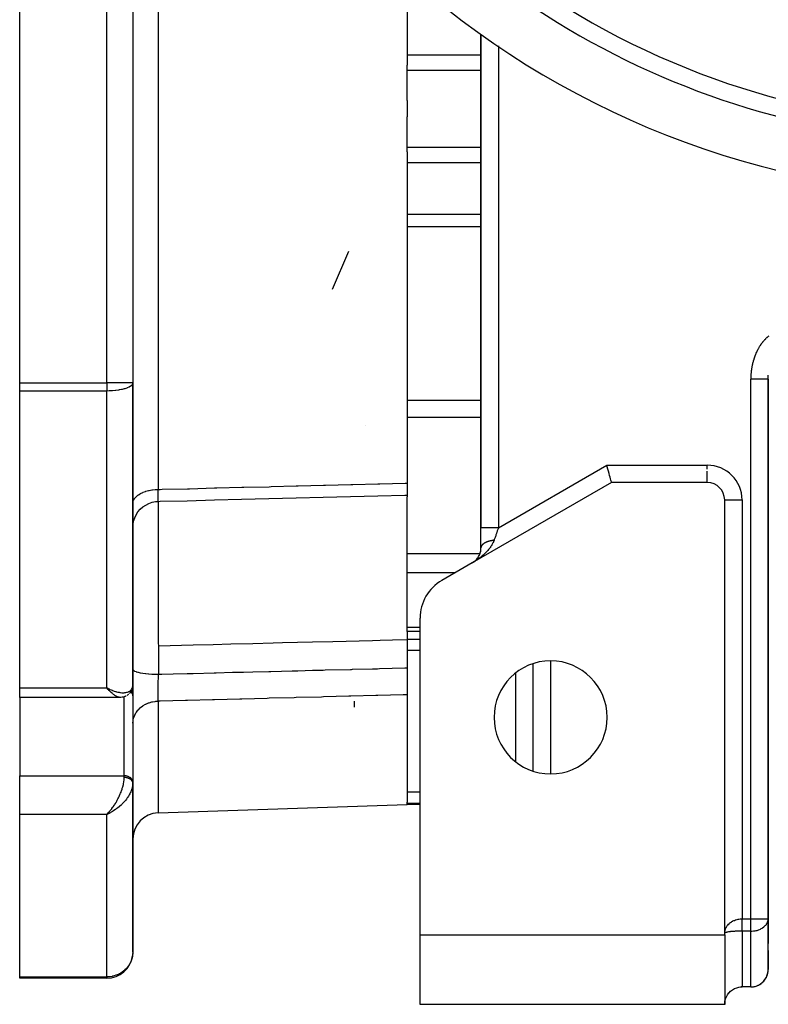
# Model space of a CAD drawing. Units: millimetres. Extents: x 24 to 1212, y -686 to 273.
# Drawn here: x 1001 to 1087, y -353 to -240 of the extents above; entities that cross this region are included whole.
import ezdxf

# ---------------------------------------------------------------- set-up
doc = ezdxf.new("R2010")
doc.units = ezdxf.units.MM
doc.linetypes.add('DASHED', pattern=[9.652, 8.128, -1.524])
doc.layers.add('nevidi', color=4, linetype='DASHED')

msp = doc.modelspace()

# ---------------------------------------------------------------- linework, layer by layer
at = {"color": 2}
for p, q in [((1001, -281.35), (1001, -218.26)), ((1014, -218.26), (1014, -281.35)), ((1014, -218.26), (1014, -281.35)), ((1045.5, -234.4), (1045.5, -244.82)), ((1054, -241.25), (1054, -298)), ((1054, -298), (1054, -241.25)), ((1045.5, -245.38), (1045.5, -244.82)), ((1045.5, -248.86), (1045.5, -245.38)), ((1045.5, -248.86), (1045.5, -249.81)), ((1045.5, -249.81), (1045.5, -250.75)), ((1045.5, -254.23), (1045.5, -250.75)), ((1045.5, -254.79), (1045.5, -254.23)), ((1045.5, -254.79), (1045.5, -292.88)), ((1036.92, -270.56), (1038.83, -266.21)), ((1001, -282.28), (1001, -281.35)), ((1014, -316.05), (1014, -281.35)), ((1014, -281.35), (1014, -316.05)), ((1087, -342.98), (1087, -280.91)), ((1087, -280.91), (1087, -342.98)), ((1001, -316.41), (1001, -282.28)), ((1040.77, -286.26), (1040.77, -286.26)), ((1045.5, -292.88), (1045.5, -294.26)), ((1069, -292.81), (1053, -302.04)), ((1080, -292.81), (1069, -292.81)), ((1045.5, -294.26), (1045.5, -294.43)), ((1045.5, -300.98), (1045.5, -294.43)), ((1082, -294.81), (1082, -294.81)), ((1082, -344.63), (1082, -294.81)), ((1054, -300.3), (1054, -298)), ((1045.5, -303.16), (1045.5, -300.98)), ((1054, -300.26), (1054, -300.31)), ((1054, -300.26), (1054, -300.31)), ((1054, -300.3), (1054, -300.3)), ((1053, -302.04), (1049.5, -304.06)), ((1053, -302.04), (1053.11, -301.97)), ((1053.1, -301.98), (1053.2, -301.91)), ((1053.1, -301.98), (1053.2, -301.91)), ((1053.19, -301.92), (1053.19, -301.92)), ((1045.5, -309.42), (1045.5, -303.16)), ((1047, -344.81), (1047, -308.39)), ((1045.5, -309.93), (1045.5, -309.42)), ((1045.5, -309.93), (1045.5, -310.9)), ((1047, -309.93), (1045.5, -309.93)), ((1045.5, -310.9), (1045.5, -314.12)), ((1060, -325.98), (1060, -313.63)), ((1045.5, -314.12), (1045.5, -317.22)), ((1001, -317.51), (1001, -316.41)), ((1011.26, -316.55), (1011, -316.41)), ((1011.25, -316.55), (1011, -316.41)), ((1011.25, -316.55), (1011, -316.41)), ((1011.25, -316.55), (1011, -316.41)), ((1011.25, -316.55), (1011, -316.41)), ((1011.24, -316.56), (1011, -316.41)), ((1011.24, -316.56), (1011, -316.41)), ((1011.24, -316.56), (1011, -316.41)), ((1011.24, -316.56), (1011, -316.41)), ((1011.23, -316.56), (1011, -316.41)), ((1011.23, -316.57), (1011, -316.41)), ((1011.23, -316.57), (1011, -316.41)), ((1011.23, -316.57), (1011, -316.41)), ((1011.22, -316.57), (1011, -316.41)), ((1011.22, -316.57), (1011, -316.41)), ((1011.22, -316.58), (1011, -316.41)), ((1011.22, -316.58), (1011, -316.41)), ((1011.21, -316.58), (1011, -316.41)), ((1011.21, -316.58), (1011, -316.41)), ((1011.21, -316.58), (1011, -316.41)), ((1011.21, -316.58), (1011, -316.41)), ((1011.2, -316.59), (1011, -316.41)), ((1011.2, -316.59), (1011, -316.41)), ((1011.2, -316.59), (1011, -316.41)), ((1011.2, -316.59), (1011, -316.41)), ((1011.2, -316.59), (1011, -316.41)), ((1011.19, -316.6), (1011, -316.41)), ((1011.19, -316.6), (1011, -316.41)), ((1011.19, -316.6), (1011, -316.41)), ((1011.19, -316.6), (1011, -316.41)), ((1011.18, -316.6), (1011, -316.41)), ((1011.18, -316.6), (1011, -316.41)), ((1011.18, -316.61), (1011, -316.41)), ((1011.18, -316.61), (1011, -316.41)), ((1011.17, -316.61), (1011, -316.41)), ((1014, -316.05), (1014, -317.33)), ((1014, -317.33), (1014, -316.05)), ((1012.54, -317.51), (1001, -317.51)), ((1001, -317.51), (1001, -326.53)), ((1012.55, -317.51), (1012.54, -317.51)), ((1014, -317.3), (1014, -327.21)), ((1014, -317.33), (1014, -317.3)), ((1039.48, -318.65), (1039.45, -317.95)), ((1045.5, -317.22), (1045.5, -329.55)), ((1060, -319.39), (1060, -319.38)), ((1001, -330.97), (1001, -326.53)), ((1014, -327.24), (1014, -327.21)), ((1014, -327.35), (1014, -327.24)), ((1014, -327.24), (1014, -327.35)), ((1014, -327.36), (1014, -327.42)), ((1014, -327.37), (1014, -327.36)), ((1014, -346.81), (1014, -327.37)), ((1014, -327.37), (1014, -346.81)), ((1014, -327.37), (1014, -327.43)), ((1016.9, -330.8), (1045.5, -329.81)), ((1045.5, -329.68), (1045.5, -329.55)), ((1045.5, -329.81), (1045.5, -329.68)), ((1047, -329.81), (1045.5, -329.81)), ((1001, -349.66), (1001, -330.97)), ((1011.18, -330.8), (1011, -330.97)), ((1011.18, -330.8), (1011, -330.97)), ((1011.18, -330.81), (1011, -330.97)), ((1011.19, -330.81), (1011, -330.97)), ((1011.19, -330.81), (1011, -330.97)), ((1011.19, -330.81), (1011, -330.97)), ((1011.19, -330.81), (1011, -330.97)), ((1011.2, -330.81), (1011, -330.97)), ((1011.2, -330.82), (1011, -330.97)), ((1011.2, -330.82), (1011, -330.97)), ((1011.2, -330.82), (1011, -330.97)), ((1011.2, -330.82), (1011, -330.97)), ((1011.21, -330.82), (1011, -330.97)), ((1011.21, -330.82), (1011, -330.97)), ((1011.21, -330.82), (1011, -330.97)), ((1011.21, -330.83), (1011, -330.97)), ((1011.22, -330.83), (1011, -330.97)), ((1011.22, -330.83), (1011, -330.97)), ((1011.22, -330.83), (1011, -330.97)), ((1011.22, -330.83), (1011, -330.97)), ((1011.23, -330.83), (1011, -330.97)), ((1011.23, -330.84), (1011, -330.97)), ((1011.23, -330.84), (1011, -330.97)), ((1011.23, -330.84), (1011, -330.97)), ((1011.24, -330.84), (1011, -330.97)), ((1011.24, -330.84), (1011, -330.97)), ((1011.24, -330.84), (1011, -330.97)), ((1011.24, -330.84), (1011, -330.97)), ((1011.25, -330.85), (1011, -330.97)), ((1011.25, -330.85), (1011, -330.97)), ((1011.25, -330.85), (1011, -330.97)), ((1011.25, -330.85), (1011, -330.97)), ((1011.26, -330.85), (1011, -330.97)), ((1011.26, -330.85), (1011, -330.97)), ((1011, -330.97), (1011.07, -330.91)), ((1011.18, -330.8), (1011.07, -330.91)), ((1011.09, -330.89), (1011.17, -330.8)), ((1087, -343.04), (1087, -342.98)), ((1087, -342.98), (1087, -345.81)), ((1087, -348.9), (1087, -343.04)), ((1047, -352.81), (1047, -344.81)), ((1047, -344.81), (1082, -344.81)), ((1082, -344.81), (1082, -344.63)), ((1082, -344.81), (1082, -352.81)), ((1082, -345.81), (1082, -345.81)), ((1082, -345.81), (1082, -345.81)), ((1087, -345.81), (1087, -345.81)), ((1087, -345.81), (1087, -345.81)), ((1087, -346.63), (1087, -346.57)), ((1087, -346.63), (1087, -347.81)), ((1087, -348.81), (1087, -347.81)), ((1087, -347.81), (1087, -348.81)), ((1087, -348.81), (1087, -347.81)), ((1087, -347.81), (1087, -348.81)), ((1001, -349.81), (1001, -349.66)), ((1011, -349.81), (1001, -349.81)), ((1011, -349.81), (1001, -349.81)), ((1082, -350.81), (1082, -350.81)), ((1082, -350.81), (1082, -350.81)), ((1082, -350.81), (1082, -350.81)), ((1082, -350.81), (1082, -350.81)), ((1083.95, -350.81), (1083.87, -350.81)), ((1085, -350.81), (1084, -350.81)), ((1082, -352.81), (1047, -352.81))]:
    msp.add_line(p, q, dxfattribs=at)
for points in [[(1087, -280.91), (1087, -280.9), (1087, -280.83), (1087, -280.8), (1087, -280.74), (1087, -280.71)], [(1069, -292.81), (1069, -292.79), (1068.98, -292.73), (1068.96, -292.65), (1068.92, -292.52), (1068.88, -292.37), (1068.84, -292.19), (1068.78, -291.99), (1068.72, -291.76), (1068.65, -291.51), (1068.65, -291.51), (1068.59, -291.28), (1068.59, -291.26), (1068.51, -290.99), (1068.46, -290.81)], [(1016.93, -294.97), (1017.12, -294.96), (1020.24, -294.89), (1023.37, -294.81), (1026.5, -294.73), (1029.62, -294.65), (1032.75, -294.58), (1035.87, -294.5), (1039, -294.42), (1042.13, -294.34), (1045.25, -294.26), (1045.5, -294.26)], [(1014, -297.97), (1014.02, -297.64), (1014.09, -297.25), (1014.21, -296.87), (1014.38, -296.51), (1014.59, -296.18), (1014.85, -295.88), (1015.15, -295.61), (1015.48, -295.39), (1015.83, -295.21), (1016.21, -295.08), (1016.6, -295), (1016.93, -294.97)], [(1016.93, -294.97), (1016.93, -294.97), (1016.93, -294.97)], [(1053.27, -301.85), (1053.36, -301.78), (1053.44, -301.7), (1053.52, -301.61), (1053.59, -301.52), (1053.66, -301.42), (1053.72, -301.32), (1053.79, -301.21), (1053.84, -301.1), (1053.89, -300.97), (1053.93, -300.83), (1053.97, -300.68), (1053.99, -300.53), (1054, -300.35), (1054, -300.29)], [(1053.19, -301.92), (1053.28, -301.85), (1053.37, -301.77)], [(1013.73, -316.92), (1013.71, -316.95), (1013.69, -316.98), (1013.67, -317.01), (1013.64, -317.04), (1013.62, -317.06)], [(1013.84, -316.75), (1013.75, -316.89), (1013.73, -316.92)], [(1013.97, -316.35), (1013.97, -316.39), (1013.96, -316.42), (1013.95, -316.46), (1013.9, -316.62), (1013.88, -316.65), (1013.87, -316.69), (1013.85, -316.72), (1013.84, -316.75), (1013.82, -316.79)], [(1014, -316.09), (1014, -316.11), (1014, -316.14), (1013.99, -316.17)], [(1013.22, -317.36), (1013.19, -317.37), (1013.16, -317.39), (1013.13, -317.4), (1013.1, -317.41), (1013.07, -317.42), (1012.91, -317.47), (1012.88, -317.48), (1012.85, -317.48), (1012.82, -317.49), (1012.79, -317.49), (1012.76, -317.49), (1012.61, -317.51), (1012.59, -317.51), (1012.56, -317.51), (1012.55, -317.51)], [(1013.51, -317.17), (1013.48, -317.19), (1013.46, -317.21), (1013.43, -317.23), (1013.4, -317.25), (1013.37, -317.27), (1013.34, -317.29)], [(1085, -350.81), (1085.09, -350.8), (1085.36, -350.77), (1085.62, -350.71), (1085.87, -350.61), (1086.1, -350.47), (1086.32, -350.31), (1086.33, -350.3), (1086.5, -350.13), (1086.51, -350.12), (1086.67, -349.91), (1086.8, -349.67), (1086.9, -349.43), (1086.97, -349.17), (1087, -348.9)], [(1082, -352.71), (1082.03, -352.44), (1082.1, -352.18), (1082.2, -351.94), (1082.33, -351.7), (1082.49, -351.49), (1082.5, -351.48), (1082.67, -351.31), (1082.68, -351.3), (1082.9, -351.14), (1083.13, -351), (1083.38, -350.9), (1083.64, -350.84), (1083.91, -350.81), (1084, -350.81)]]:
    msp.add_lwpolyline(points, dxfattribs=at)
for centre, radius, start, end in [((1112, -159.81), 100, 96.9085, 263.0915), ((1112, -159.81), 94, 233.8465, 263.0671), ((1080, -294.81), 2, 0, 90), ((1052, -300.31), 2, 334.9516, 341.6666), ((1052, -300.31), 2, 342.6737, 349.4442), ((1052, -300.31), 2, 351.3662, 357.2219), ((1052, -300.31), 2, 358.135, 360), ((1052, -300.31), 2, 303.0748, 305.0476), ((1052, -300.31), 2, 306.4367, 308.1888), ((1052, -300.31), 2, 309.3492, 310.5555), ((1052, -300.31), 2, 311.3716, 314.5967), ((1052, -300.31), 2, 315.7874, 317.8572), ((1052, -300.31), 2, 319.0645, 319.9128), ((1052, -300.31), 2, 322.3805, 324.4977), ((1052, -300.31), 2, 326.1111, 333.8887), ((1052, -308.39), 5, 120, 180), ((1062, -319.81), 6.5, 0, 180), ((1062, -319.81), 6.5, 180, 0), ((1017, -333.8), 3, 92, 180), ((1011, -346.81), 3, 270, 351.8995), ((1011, -346.81), 3, 355.674, 357.3061), ((1089, -347.81), 2, 178.3534, 180), ((1085, -348.81), 2, 318.8467, 357.3066), ((1085, -348.81), 2, 357.6923, 0), ((1085, -348.81), 2, 272.6934, 318.5512), ((1084, -352.81), 2, 138.5249, 138.8467), ((1084, -352.81), 2, 131.1533, 131.7787), ((1084, -352.81), 2, 177.3066, 180)]:
    msp.add_arc(centre, radius, start, end, dxfattribs=at)
at = {"layer": 'nevidi', "color": 7, "linetype": 'Continuous'}
for p, q in [((1016.9, -206.01), (1016.9, -249.81)), ((1011, -281.35), (1011, -218.26)), ((1056, -242.57), (1056, -298)), ((1045.5, -243.61), (1054, -243.61)), ((1045.5, -245.38), (1054, -245.38)), ((1016.9, -249.81), (1016.9, -293.6)), ((1045.5, -254.23), (1054, -254.23)), ((1045.5, -256), (1054, -256)), ((1045.5, -261.93), (1054, -261.93)), ((1045.5, -263.37), (1054, -263.37)), ((1001, -281.35), (1011, -281.35)), ((1011, -281.35), (1011, -282.28)), ((1014, -281.35), (1011, -281.35)), ((1085, -280.83), (1085, -280.91)), ((1085, -342.98), (1085, -280.91)), ((1087, -280.83), (1087, -280.8)), ((1011, -282.28), (1001, -282.28)), ((1011, -316.41), (1011, -282.28)), ((1045.5, -283.35), (1054, -283.35)), ((1045.5, -285.27), (1054, -285.27)), ((1056, -298), (1068.46, -290.81)), ((1068.46, -290.81), (1080, -290.81)), ((1080, -291.26), (1080, -290.81)), ((1080, -292.8), (1080, -291.51)), ((1016.91, -294.97), (1016.91, -294.97)), ((1016.93, -294.97), (1016.92, -294.97)), ((1082, -294.81), (1084, -294.81)), ((1084, -294.81), (1084, -342.98)), ((1045.5, -300.98), (1053.89, -300.98)), ((1045.5, -303.16), (1051.07, -303.16)), ((1045.5, -309.42), (1047, -309.42)), ((1045.5, -310.82), (1047, -310.82)), ((1045.5, -312.08), (1047, -312.08)), ((1062, -313.32), (1062, -326.29)), ((1058, -324.91), (1058, -314.7)), ((1001, -316.41), (1011, -316.41)), ((1011.23, -316.63), (1011.22, -316.63)), ((1011.24, -316.63), (1011.23, -316.63)), ((1011.45, -316.63), (1011.44, -316.63)), ((1013, -326.53), (1013, -317.44)), ((1016.9, -317.95), (1016.9, -330.8)), ((1014, -322.15), (1014, -322.15)), ((1014, -322.88), (1014, -322.88)), ((1001, -326.53), (1013, -326.53)), ((1013, -326.73), (1013, -326.53)), ((1013.99, -327.51), (1013.98, -327.63)), ((1045.5, -328.37), (1047, -328.37)), ((1045.5, -329.68), (1047, -329.68)), ((1011, -330.97), (1001, -330.97)), ((1011, -349.66), (1011, -330.97)), ((1011.07, -330.91), (1011.09, -330.89)), ((1084, -342.98), (1085, -342.98)), ((1085, -342.98), (1087, -342.98)), ((1085, -344.39), (1085, -342.98)), ((1085, -344.39), (1084, -344.39)), ((1084, -344.39), (1084, -350.81)), ((1085, -350.81), (1085, -344.39)), ((1082, -347.81), (1082, -347.81)), ((1087, -347.81), (1087, -347.81)), ((1001, -349.66), (1011, -349.66)), ((1011, -349.66), (1011, -349.81)), ((1082, -348.81), (1082, -348.81)), ((1087, -348.81), (1087, -348.81))]:
    msp.add_line(p, q, dxfattribs=at)
for points in [[(1087.06, -275.96), (1086.99, -276.02), (1086.96, -276.04), (1086.89, -276.11), (1086.86, -276.13), (1086.79, -276.19), (1086.77, -276.22), (1086.7, -276.28), (1086.68, -276.31), (1086.61, -276.38), (1086.59, -276.4), (1086.52, -276.47), (1086.5, -276.5), (1086.44, -276.57), (1086.42, -276.59), (1086.36, -276.67), (1086.34, -276.69), (1086.28, -276.77), (1086.26, -276.79), (1086.2, -276.87), (1086.18, -276.89), (1086.13, -276.97), (1086.11, -277), (1086.06, -277.08), (1086.04, -277.1), (1085.99, -277.18), (1085.98, -277.21), (1085.93, -277.29), (1085.91, -277.32), (1085.87, -277.4), (1085.85, -277.43), (1085.81, -277.51), (1085.79, -277.54), (1085.75, -277.62), (1085.73, -277.65), (1085.69, -277.73), (1085.68, -277.76), (1085.64, -277.84), (1085.63, -277.87), (1085.59, -277.96), (1085.58, -277.99), (1085.54, -278.07), (1085.53, -278.1), (1085.5, -278.18), (1085.48, -278.21), (1085.45, -278.3), (1085.44, -278.33), (1085.41, -278.41), (1085.4, -278.44), (1085.37, -278.53), (1085.36, -278.56), (1085.34, -278.64), (1085.33, -278.67), (1085.3, -278.76), (1085.29, -278.79), (1085.27, -278.88), (1085.26, -278.91), (1085.24, -278.99), (1085.23, -279.02), (1085.21, -279.11), (1085.2, -279.14), (1085.18, -279.23), (1085.17, -279.26), (1085.16, -279.35), (1085.15, -279.38), (1085.13, -279.47), (1085.13, -279.5), (1085.11, -279.59), (1085.11, -279.62), (1085.09, -279.71), (1085.09, -279.74), (1085.08, -279.83), (1085.07, -279.86), (1085.06, -279.95), (1085.06, -279.98), (1085.05, -280.07), (1085.04, -280.1), (1085.03, -280.19), (1085.03, -280.22), (1085.02, -280.31), (1085.02, -280.34), (1085.02, -280.43), (1085.01, -280.46), (1085.01, -280.55), (1085.01, -280.58), (1085, -280.67), (1085, -280.71), (1085, -280.8), (1085, -280.83)], [(1087, -280.71), (1087, -280.71), (1087, -280.64), (1087, -280.62), (1087.01, -280.55), (1087.01, -280.53), (1087.01, -280.46)], [(1014, -281.35), (1013.98, -281.45), (1013.97, -281.47), (1013.97, -281.48), (1013.89, -281.6), (1013.88, -281.61), (1013.76, -281.71), (1013.74, -281.73), (1013.59, -281.82), (1013.58, -281.82), (1013.54, -281.84), (1013.35, -281.93), (1013.3, -281.94), (1013.08, -282.02), (1013.02, -282.03), (1012.77, -282.1), (1012.71, -282.11), (1012.43, -282.16), (1012.37, -282.17), (1012.35, -282.18), (1012.06, -282.22), (1012.02, -282.22), (1011.68, -282.25), (1011.65, -282.26), (1011.28, -282.27), (1011.27, -282.27), (1011, -282.28)], [(1087, -280.91), (1086.99, -280.91), (1086.99, -280.91), (1086.98, -280.91), (1086.95, -280.91), (1086.95, -280.91), (1086.93, -280.91), (1086.88, -280.91), (1086.88, -280.91), (1086.84, -280.91), (1086.78, -280.91), (1086.77, -280.91), (1086.72, -280.91), (1086.65, -280.91), (1086.64, -280.91), (1086.57, -280.91), (1086.5, -280.91), (1086.49, -280.91), (1086.39, -280.91), (1086.32, -280.91), (1086.31, -280.91), (1086.18, -280.91), (1086.12, -280.91), (1086.11, -280.91), (1085.95, -280.91), (1085.91, -280.91), (1085.89, -280.91), (1085.71, -280.91), (1085.68, -280.91), (1085.66, -280.91), (1085.45, -280.91), (1085.43, -280.91), (1085.42, -280.91), (1085.19, -280.91), (1085.19, -280.91), (1085.17, -280.91), (1085, -280.91)], [(1016.9, -293.6), (1017.15, -293.59), (1017.38, -293.58), (1020.28, -293.51), (1020.51, -293.51), (1023.4, -293.43), (1023.64, -293.43), (1026.53, -293.35), (1026.76, -293.35), (1029.66, -293.28), (1029.89, -293.27), (1032.78, -293.2), (1033.01, -293.19), (1035.91, -293.12), (1036.14, -293.11), (1039.03, -293.04), (1039.27, -293.03), (1042.16, -292.96), (1042.39, -292.96), (1045.29, -292.88), (1045.5, -292.88)], [(1014, -295.22), (1014.02, -295.05), (1014.02, -295.04), (1014.03, -295), (1014.08, -294.84), (1014.09, -294.83), (1014.1, -294.8), (1014.2, -294.63), (1014.21, -294.63), (1014.23, -294.59), (1014.37, -294.44), (1014.37, -294.43), (1014.41, -294.4), (1014.58, -294.26), (1014.59, -294.25), (1014.63, -294.23), (1014.84, -294.09), (1014.84, -294.09), (1014.89, -294.07), (1015.13, -293.95), (1015.13, -293.95), (1015.18, -293.93), (1015.45, -293.83), (1015.46, -293.83), (1015.51, -293.81), (1015.8, -293.73), (1015.81, -293.73), (1015.87, -293.71), (1016.18, -293.66), (1016.18, -293.66), (1016.24, -293.65), (1016.56, -293.61), (1016.57, -293.61), (1016.63, -293.61), (1016.9, -293.6)], [(1016.92, -294.97), (1016.92, -294.97), (1016.92, -294.96), (1016.92, -294.96), (1016.92, -294.96), (1016.91, -294.94), (1016.91, -294.93), (1016.91, -294.91), (1016.91, -294.91), (1016.91, -294.9), (1016.91, -294.9), (1016.91, -294.86), (1016.91, -294.85), (1016.9, -294.81), (1016.9, -294.81), (1016.9, -294.8), (1016.9, -294.8), (1016.9, -294.75), (1016.9, -294.73), (1016.9, -294.67), (1016.9, -294.66), (1016.9, -294.66), (1016.9, -294.65), (1016.9, -294.59), (1016.9, -294.57), (1016.9, -294.5), (1016.9, -294.48), (1016.9, -294.47), (1016.9, -294.45), (1016.89, -294.39), (1016.89, -294.38), (1016.89, -294.28), (1016.89, -294.26), (1016.89, -294.23), (1016.89, -294.21), (1016.89, -294.17), (1016.89, -294.15), (1016.89, -294.04), (1016.89, -294.02), (1016.89, -293.96), (1016.89, -293.93), (1016.89, -293.91), (1016.89, -293.88), (1016.89, -293.77), (1016.89, -293.74), (1016.89, -293.65), (1016.9, -293.62), (1016.9, -293.62), (1016.9, -293.6)], [(1016.91, -294.97), (1016.91, -295.03), (1016.91, -295.1), (1016.91, -295.23), (1016.91, -295.34), (1016.91, -295.49), (1016.91, -295.6), (1016.9, -296.01), (1016.9, -296.13), (1016.9, -296.18), (1016.9, -296.26), (1016.9, -296.93), (1016.9, -297.09), (1016.9, -297.11), (1016.9, -297.33), (1016.9, -297.88), (1016.9, -298.07), (1016.9, -298.51), (1016.9, -298.77), (1016.9, -298.97), (1016.9, -299.18), (1016.9, -300.17), (1016.9, -300.21), (1016.9, -300.44), (1016.9, -300.47), (1016.9, -301.56), (1016.9, -301.81), (1016.9, -302.03), (1016.9, -302.36), (1016.9, -303.02), (1016.9, -303.29), (1016.9, -304.04), (1016.9, -304.39), (1016.9, -304.56), (1016.9, -304.84), (1016.91, -306.13), (1016.91, -306.16), (1016.91, -306.46), (1016.91, -306.49), (1016.91, -307.84), (1016.91, -308.15), (1016.91, -308.24), (1016.91, -308.59), (1016.92, -309.55), (1016.92, -309.86), (1016.92, -310.3), (1016.92, -310.64), (1016.92, -311.28), (1016.93, -311.59), (1016.93, -311.61)], [(1056, -298), (1055.96, -298), (1055.81, -298), (1055.81, -298), (1055.71, -298), (1055.57, -298), (1055.55, -298), (1055.47, -298), (1055.32, -298), (1055.29, -298), (1055.23, -298), (1055.09, -298), (1055.05, -298), (1055, -298), (1054.88, -298), (1054.82, -298), (1054.79, -298), (1054.68, -298), (1054.61, -298), (1054.6, -298), (1054.5, -298), (1054.43, -298), (1054.43, -298), (1054.35, -298), (1054.29, -298), (1054.28, -298), (1054.22, -298), (1054.17, -298), (1054.16, -298), (1054.12, -298), (1054.09, -298), (1054.07, -298), (1054.05, -298), (1054.03, -298), (1054.02, -298), (1054.01, -298), (1054, -298), (1054, -298)], [(1056, -298), (1055.99, -298.04), (1055.96, -298.11), (1055.91, -298.27), (1055.9, -298.3), (1055.87, -298.37), (1055.81, -298.56), (1055.78, -298.62), (1055.77, -298.65), (1055.72, -298.81), (1055.7, -298.87), (1055.65, -299.03), (1055.64, -299.05), (1055.61, -299.12), (1055.55, -299.29), (1055.53, -299.35), (1055.52, -299.38), (1055.5, -299.45)], [(1055.5, -299.45), (1055.47, -299.53), (1055.41, -299.67), (1055.39, -299.72), (1055.37, -299.75), (1055.3, -299.89), (1055.26, -299.96), (1055.19, -300.07), (1055.18, -300.09), (1055.13, -300.16), (1055.05, -300.28), (1055, -300.35), (1054.94, -300.42), (1054.91, -300.46), (1054.86, -300.52), (1054.77, -300.63), (1054.71, -300.69), (1054.63, -300.78), (1054.62, -300.79), (1054.56, -300.85), (1054.46, -300.95), (1054.4, -301), (1054.3, -301.1), (1054.28, -301.12), (1054.24, -301.15), (1054.14, -301.24), (1054.08, -301.29), (1053.97, -301.38), (1053.9, -301.43), (1053.88, -301.45), (1053.79, -301.52), (1053.73, -301.57), (1053.62, -301.65), (1053.55, -301.7), (1053.45, -301.76), (1053.43, -301.77), (1053.37, -301.82), (1053.25, -301.89)], [(1055.5, -299.45), (1055.45, -299.45), (1055.43, -299.45), (1055.43, -299.45), (1055.38, -299.46), (1055.35, -299.47), (1055.35, -299.47), (1055.3, -299.47), (1055.28, -299.48), (1055.23, -299.48), (1055.23, -299.49), (1055.2, -299.49), (1055.15, -299.5), (1055.13, -299.51), (1055.08, -299.52), (1055.06, -299.52), (1055.04, -299.53), (1055.01, -299.53), (1054.99, -299.54), (1054.97, -299.54), (1054.95, -299.55), (1054.92, -299.56), (1054.88, -299.57), (1054.86, -299.57), (1054.86, -299.58), (1054.81, -299.59), (1054.79, -299.6), (1054.79, -299.6), (1054.75, -299.61), (1054.73, -299.62), (1054.7, -299.63), (1054.69, -299.63), (1054.67, -299.64), (1054.63, -299.66), (1054.61, -299.67), (1054.58, -299.68), (1054.56, -299.69), (1054.54, -299.7), (1054.52, -299.71), (1054.5, -299.72), (1054.49, -299.73), (1054.47, -299.74), (1054.45, -299.75), (1054.42, -299.76), (1054.41, -299.77), (1054.4, -299.77), (1054.37, -299.79), (1054.36, -299.8), (1054.36, -299.8), (1054.33, -299.82), (1054.31, -299.83), (1054.29, -299.85), (1054.28, -299.85), (1054.27, -299.86), (1054.25, -299.88), (1054.23, -299.89), (1054.21, -299.91), (1054.2, -299.92), (1054.19, -299.93), (1054.17, -299.95), (1054.16, -299.96), (1054.15, -299.97), (1054.14, -299.98), (1054.13, -299.99), (1054.12, -300.01), (1054.11, -300.02), (1054.11, -300.02), (1054.09, -300.04), (1054.08, -300.06), (1054.08, -300.06), (1054.07, -300.08), (1054.06, -300.09), (1054.05, -300.11), (1054.05, -300.11), (1054.04, -300.13), (1054.03, -300.15), (1054.03, -300.16), (1054.02, -300.18), (1054.02, -300.19), (1054.01, -300.2), (1054.01, -300.22), (1054.01, -300.23), (1054.01, -300.24), (1054, -300.25)], [(1053.21, -301.92), (1053.18, -301.93), (1053.07, -302)], [(1045.5, -310.9), (1043.84, -310.94), (1042.43, -310.98), (1041.52, -311), (1036.97, -311.11), (1034.66, -311.17), (1031.21, -311.25), (1030.11, -311.28), (1027.79, -311.34), (1025.25, -311.4), (1023.24, -311.45), (1020.93, -311.51), (1016.93, -311.61)], [(1016.93, -311.61), (1016.93, -311.68), (1016.93, -312.25), (1016.93, -312.66), (1016.93, -313.01), (1016.93, -313.23), (1016.93, -313.32), (1016.94, -313.64), (1016.94, -314.21), (1016.94, -314.61), (1016.94, -314.74), (1016.94, -314.85)], [(1014, -314.28), (1014.02, -314.33), (1014.02, -314.34), (1014.03, -314.35), (1014.08, -314.41), (1014.09, -314.41), (1014.1, -314.42), (1014.2, -314.48), (1014.21, -314.49), (1014.22, -314.49), (1014.37, -314.55), (1014.38, -314.56), (1014.39, -314.56), (1014.58, -314.62), (1014.6, -314.62), (1014.61, -314.62), (1014.84, -314.67), (1014.86, -314.68), (1015.14, -314.73), (1015.15, -314.73), (1015.16, -314.73), (1015.46, -314.77), (1015.47, -314.77), (1015.49, -314.77), (1015.81, -314.8), (1015.82, -314.8), (1015.84, -314.81), (1016.18, -314.83), (1016.2, -314.83), (1016.22, -314.83), (1016.56, -314.84), (1016.59, -314.84), (1016.61, -314.84), (1016.94, -314.85)], [(1016.94, -314.85), (1017.11, -314.85), (1017.34, -314.84), (1018.63, -314.81), (1020.23, -314.77), (1020.46, -314.76), (1020.93, -314.75), (1023.36, -314.69), (1023.59, -314.68), (1025.46, -314.63), (1026.48, -314.61), (1026.71, -314.6), (1027.79, -314.57), (1029.61, -314.53), (1029.84, -314.52), (1032.29, -314.46), (1032.74, -314.45), (1032.97, -314.44), (1034.66, -314.4), (1035.86, -314.37), (1036.09, -314.36), (1038.99, -314.29), (1039.12, -314.29), (1039.22, -314.28), (1041.52, -314.22), (1042.11, -314.21), (1042.35, -314.2), (1045.24, -314.13), (1045.47, -314.12), (1045.5, -314.12)], [(1016.9, -317.95), (1016.9, -317.93), (1016.89, -317.87), (1016.89, -317.85), (1016.89, -317.76), (1016.89, -317.74), (1016.89, -317.72), (1016.89, -317.7), (1016.89, -317.64), (1016.89, -317.62), (1016.89, -317.52), (1016.89, -317.49), (1016.89, -317.45), (1016.89, -317.42), (1016.89, -317.39), (1016.89, -317.36), (1016.89, -317.25), (1016.89, -317.22), (1016.9, -317.14), (1016.9, -317.11), (1016.9, -317.1), (1016.9, -317.07), (1016.9, -316.95), (1016.9, -316.92), (1016.9, -316.81), (1016.9, -316.79), (1016.9, -316.78), (1016.9, -316.77), (1016.9, -316.63), (1016.9, -316.6), (1016.9, -316.47), (1016.9, -316.45), (1016.9, -316.44), (1016.9, -316.42), (1016.91, -316.3), (1016.91, -316.27), (1016.91, -316.12), (1016.91, -316.09), (1016.91, -316.07), (1016.91, -316.04), (1016.91, -315.95), (1016.91, -315.92), (1016.92, -315.77), (1016.92, -315.74), (1016.92, -315.68), (1016.92, -315.66), (1016.92, -315.59), (1016.92, -315.56), (1016.93, -315.42), (1016.93, -315.38), (1016.93, -315.29), (1016.93, -315.27), (1016.93, -315.24), (1016.93, -315.2), (1016.94, -315.06), (1016.94, -315.02), (1016.94, -314.9), (1016.94, -314.88), (1016.94, -314.88), (1016.94, -314.85)], [(1011, -316.41), (1011.1, -316.47), (1011.26, -316.54), (1011.28, -316.55), (1011.36, -316.59), (1011.52, -316.66), (1011.61, -316.7), (1011.68, -316.72), (1011.77, -316.75), (1011.86, -316.79), (1012.02, -316.84), (1012.06, -316.85), (1012.11, -316.86), (1012.26, -316.9), (1012.35, -316.92), (1012.43, -316.93), (1012.5, -316.94), (1012.58, -316.95), (1012.72, -316.97), (1012.77, -316.97), (1012.81, -316.97), (1012.94, -316.97), (1013.02, -316.97), (1013.08, -316.96), (1013.14, -316.96), (1013.21, -316.95), (1013.32, -316.92), (1013.35, -316.91), (1013.39, -316.9), (1013.49, -316.86), (1013.55, -316.83), (1013.58, -316.82), (1013.64, -316.78), (1013.69, -316.75), (1013.76, -316.68), (1013.76, -316.68), (1013.8, -316.64), (1013.86, -316.56), (1013.89, -316.51), (1013.89, -316.5), (1013.93, -316.42), (1013.95, -316.36), (1013.97, -316.29), (1013.98, -316.26), (1013.99, -316.2), (1014, -316.09), (1014, -316.05)], [(1012.5, -317.51), (1012.43, -317.5), (1012.38, -317.49), (1012.36, -317.49), (1012.29, -317.47), (1012.24, -317.45), (1012.15, -317.41), (1012.15, -317.41), (1012.09, -317.38), (1012, -317.32), (1011.94, -317.29), (1011.93, -317.28), (1011.84, -317.22), (1011.78, -317.18), (1011.69, -317.11), (1011.68, -317.09), (1011.62, -317.04), (1011.51, -316.95), (1011.45, -316.89), (1011.44, -316.88), (1011.34, -316.79), (1011.28, -316.72), (1011.19, -316.62), (1011.17, -316.61), (1011.11, -316.54), (1011, -316.41)], [(1014, -317.3), (1013.99, -317.24), (1013.98, -317.21), (1013.96, -317.15), (1013.95, -317.11), (1013.92, -317.06), (1013.9, -317.03), (1013.86, -316.97), (1013.83, -316.94), (1013.78, -316.89), (1013.76, -316.88)], [(1014, -320.47), (1014.02, -320.2), (1014.02, -320.19), (1014.03, -320.14), (1014.09, -319.87), (1014.09, -319.86), (1014.1, -319.81), (1014.21, -319.55), (1014.21, -319.54), (1014.23, -319.5), (1014.37, -319.25), (1014.38, -319.24), (1014.41, -319.2), (1014.59, -318.97), (1014.59, -318.96), (1014.63, -318.93), (1014.84, -318.72), (1014.85, -318.71), (1014.89, -318.68), (1015.13, -318.49), (1015.14, -318.49), (1015.19, -318.46), (1015.46, -318.3), (1015.47, -318.3), (1015.51, -318.28), (1015.81, -318.15), (1015.82, -318.15), (1015.87, -318.13), (1016.18, -318.04), (1016.19, -318.04), (1016.24, -318.03), (1016.57, -317.97), (1016.58, -317.97), (1016.63, -317.96), (1016.9, -317.95)], [(1045.5, -317.22), (1045.29, -317.23), (1045.05, -317.23), (1042.16, -317.3), (1041.93, -317.31), (1039.03, -317.38), (1038.8, -317.39), (1035.91, -317.46), (1035.68, -317.47), (1032.78, -317.54), (1032.55, -317.55), (1029.66, -317.62), (1029.42, -317.63), (1026.53, -317.7), (1026.3, -317.71), (1023.4, -317.78), (1023.17, -317.79), (1020.28, -317.86), (1020.05, -317.87), (1017.15, -317.94), (1016.92, -317.95), (1016.9, -317.95)], [(1011.17, -330.8), (1011.24, -330.73), (1011.34, -330.61), (1011.35, -330.6), (1011.41, -330.53), (1011.51, -330.4), (1011.58, -330.32), (1011.6, -330.29), (1011.68, -330.18), (1011.74, -330.09), (1011.84, -329.94), (1011.84, -329.94), (1011.9, -329.85), (1012, -329.7), (1012.06, -329.6), (1012.07, -329.58), (1012.15, -329.44), (1012.2, -329.34), (1012.28, -329.19), (1012.29, -329.18), (1012.34, -329.07), (1012.43, -328.9), (1012.47, -328.8), (1012.47, -328.8), (1012.55, -328.62), (1012.59, -328.52), (1012.64, -328.41), (1012.66, -328.34), (1012.7, -328.24), (1012.76, -328.06), (1012.77, -328.02), (1012.79, -327.96), (1012.84, -327.79), (1012.87, -327.69), (1012.88, -327.64), (1012.91, -327.52), (1012.93, -327.42), (1012.95, -327.27), (1012.95, -327.26), (1012.97, -327.17), (1012.99, -327.02), (1012.99, -326.94), (1012.99, -326.93), (1013, -326.79), (1013, -326.73)], [(1014, -327.21), (1013.99, -327.15), (1013.98, -327.11), (1013.96, -327.05), (1013.95, -327.02), (1013.92, -326.96), (1013.9, -326.93), (1013.86, -326.88), (1013.83, -326.85), (1013.78, -326.8), (1013.75, -326.77), (1013.69, -326.73), (1013.66, -326.71), (1013.59, -326.67), (1013.55, -326.65), (1013.48, -326.62), (1013.43, -326.6), (1013.35, -326.58), (1013.31, -326.57), (1013.23, -326.55), (1013.18, -326.54), (1013.09, -326.54), (1013.05, -326.53), (1013, -326.53)], [(1014, -327.36), (1014, -327.35), (1014, -327.33), (1014, -327.32), (1013.99, -327.3), (1013.99, -327.3), (1013.99, -327.28), (1013.99, -327.28), (1013.99, -327.27), (1013.98, -327.25), (1013.98, -327.24), (1013.97, -327.22), (1013.97, -327.21), (1013.96, -327.2), (1013.96, -327.19), (1013.96, -327.19), (1013.95, -327.17), (1013.94, -327.16), (1013.93, -327.14), (1013.93, -327.13), (1013.92, -327.12), (1013.92, -327.11), (1013.91, -327.11), (1013.9, -327.09), (1013.89, -327.08), (1013.88, -327.06), (1013.87, -327.06), (1013.86, -327.04), (1013.86, -327.04), (1013.85, -327.03), (1013.83, -327.01), (1013.83, -327.01), (1013.81, -326.99), (1013.8, -326.99), (1013.78, -326.97), (1013.78, -326.97), (1013.77, -326.96), (1013.75, -326.95), (1013.74, -326.94), (1013.72, -326.93), (1013.71, -326.92), (1013.69, -326.91), (1013.69, -326.91), (1013.68, -326.9), (1013.66, -326.89), (1013.65, -326.88), (1013.63, -326.87), (1013.62, -326.86), (1013.59, -326.85), (1013.59, -326.85), (1013.58, -326.85), (1013.55, -326.84), (1013.55, -326.83), (1013.52, -326.82), (1013.51, -326.82), (1013.48, -326.81), (1013.48, -326.81), (1013.47, -326.8), (1013.44, -326.79), (1013.43, -326.79), (1013.4, -326.78), (1013.39, -326.78), (1013.36, -326.77), (1013.35, -326.77), (1013.35, -326.77), (1013.32, -326.76), (1013.31, -326.76), (1013.28, -326.75), (1013.27, -326.75), (1013.23, -326.75), (1013.23, -326.74), (1013.22, -326.74), (1013.19, -326.74), (1013.18, -326.74), (1013.15, -326.74), (1013.14, -326.73), (1013.1, -326.73), (1013.09, -326.73), (1013.09, -326.73), (1013.06, -326.73), (1013.05, -326.73), (1013.02, -326.73), (1013.01, -326.73), (1013, -326.73)], [(1013.89, -328.03), (1013.86, -328.13), (1013.82, -328.22), (1013.76, -328.37), (1013.76, -328.38), (1013.71, -328.47), (1013.64, -328.62), (1013.58, -328.72), (1013.58, -328.73), (1013.49, -328.87), (1013.43, -328.97), (1013.35, -329.08), (1013.32, -329.12), (1013.26, -329.21), (1013.14, -329.35), (1013.08, -329.43), (1013.07, -329.44), (1012.94, -329.59), (1012.86, -329.67), (1012.77, -329.76), (1012.72, -329.81), (1012.64, -329.89), (1012.5, -330.01), (1012.43, -330.07), (1012.41, -330.09), (1012.26, -330.21), (1012.17, -330.28), (1012.06, -330.36), (1012.02, -330.39), (1011.93, -330.46), (1011.77, -330.56), (1011.68, -330.62), (1011.67, -330.62), (1011.52, -330.72), (1011.42, -330.77), (1011.28, -330.84), (1011.26, -330.85), (1011.16, -330.9), (1011, -330.97)], [(1013.96, -327.74), (1013.93, -327.89), (1013.91, -327.98)], [(1082, -344.62), (1082.01, -344.51), (1082.01, -344.5), (1082.02, -344.41), (1082.02, -344.39), (1082.02, -344.38), (1082.05, -344.27), (1082.05, -344.26), (1082.07, -344.19), (1082.08, -344.16), (1082.09, -344.14), (1082.13, -344.04), (1082.14, -344.02), (1082.16, -343.98), (1082.19, -343.93), (1082.2, -343.91), (1082.26, -343.82), (1082.27, -343.8), (1082.28, -343.79), (1082.34, -343.71), (1082.36, -343.69), (1082.43, -343.6), (1082.44, -343.6), (1082.45, -343.59), (1082.54, -343.5), (1082.56, -343.48), (1082.61, -343.44), (1082.66, -343.4), (1082.68, -343.39), (1082.79, -343.31), (1082.81, -343.3), (1082.82, -343.3), (1082.93, -343.23), (1082.95, -343.22), (1083.05, -343.18), (1083.08, -343.16), (1083.11, -343.15), (1083.25, -343.1), (1083.27, -343.09), (1083.29, -343.08), (1083.42, -343.05), (1083.45, -343.04), (1083.55, -343.02), (1083.61, -343.01), (1083.63, -343.01), (1083.79, -342.99), (1083.81, -342.98), (1083.82, -342.98), (1083.99, -342.98), (1084, -342.98)], [(1084, -344.39), (1084, -344.38), (1084, -344.38), (1084, -344.32), (1084, -344.32), (1084, -344.32), (1084, -344.26), (1084, -344.25), (1084, -344.19), (1084, -344.18), (1084, -344.12), (1084, -344.11), (1084, -344.1), (1084, -344.05), (1084, -344.04), (1084, -343.97), (1084, -343.97), (1084, -343.9), (1084, -343.89), (1084, -343.87), (1084, -343.82), (1084, -343.82), (1084, -343.74), (1084, -343.74), (1084, -343.66), (1084, -343.66), (1084, -343.61), (1084, -343.58), (1084, -343.58), (1084, -343.5), (1084, -343.49), (1084, -343.42), (1084, -343.41), (1084, -343.35), (1084, -343.33), (1084, -343.33), (1084, -343.25), (1084, -343.24), (1084, -343.16), (1084, -343.16), (1084, -343.08), (1084, -343.08), (1084, -343.07), (1084, -342.99), (1084, -342.98), (1084, -342.98)], [(1085, -344.39), (1085.1, -344.39), (1085.13, -344.39), (1085.32, -344.37), (1085.36, -344.37), (1085.52, -344.34), (1085.62, -344.32), (1085.63, -344.32), (1085.72, -344.3), (1085.87, -344.25), (1085.92, -344.23), (1086.1, -344.16), (1086.12, -344.15), (1086.21, -344.1), (1086.32, -344.04), (1086.33, -344.03), (1086.51, -343.91), (1086.53, -343.89), (1086.55, -343.87), (1086.67, -343.76), (1086.71, -343.71), (1086.79, -343.61), (1086.8, -343.59), (1086.86, -343.49), (1086.9, -343.42), (1086.93, -343.35), (1086.96, -343.24), (1086.97, -343.23), (1087, -343.08), (1087, -343.04)], [(1084, -344.39), (1083.99, -344.39), (1083.96, -344.39), (1083.91, -344.39), (1083.79, -344.39), (1083.77, -344.39), (1083.64, -344.4), (1083.61, -344.4), (1083.58, -344.4), (1083.42, -344.4), (1083.4, -344.4), (1083.38, -344.4), (1083.25, -344.41), (1083.22, -344.41), (1083.13, -344.42), (1083.09, -344.42), (1083.06, -344.42), (1082.93, -344.43), (1082.91, -344.43), (1082.9, -344.43), (1082.79, -344.44), (1082.77, -344.44), (1082.68, -344.45), (1082.66, -344.45), (1082.64, -344.46), (1082.54, -344.47), (1082.53, -344.47), (1082.49, -344.47), (1082.44, -344.48), (1082.42, -344.48), (1082.34, -344.5), (1082.33, -344.5), (1082.33, -344.5), (1082.26, -344.51), (1082.25, -344.52), (1082.2, -344.53), (1082.19, -344.53), (1082.18, -344.53), (1082.13, -344.55), (1082.12, -344.55), (1082.1, -344.56), (1082.08, -344.56), (1082.08, -344.57), (1082.05, -344.58), (1082.04, -344.58), (1082.03, -344.59), (1082.02, -344.6)], [(1014, -346.81), (1014, -346.93), (1013.97, -347.19), (1013.95, -347.31), (1013.89, -347.56), (1013.86, -347.68), (1013.76, -347.92), (1013.75, -347.95), (1013.71, -348.04), (1013.58, -348.27), (1013.51, -348.37), (1013.35, -348.58), (1013.26, -348.69), (1013.24, -348.71), (1013.08, -348.86), (1012.96, -348.97), (1012.77, -349.11), (1012.76, -349.11), (1012.6, -349.22), (1012.43, -349.31), (1012.4, -349.33), (1012.19, -349.42), (1012.1, -349.46), (1012.06, -349.47), (1011.85, -349.54), (1011.68, -349.58), (1011.67, -349.59), (1011.64, -349.59), (1011.45, -349.63), (1011.3, -349.64), (1011.28, -349.65), (1011.17, -349.65), (1011.06, -349.66), (1011, -349.66)]]:
    msp.add_lwpolyline(points, dxfattribs=at)
for centre, radius, start, end in [((1112, -159.81), 92, 236.2457, 303.7543), ((1080, -294.81), 4, 0, 90)]:
    msp.add_arc(centre, radius, start, end, dxfattribs=at)

doc.saveas('drawing.dxf')
